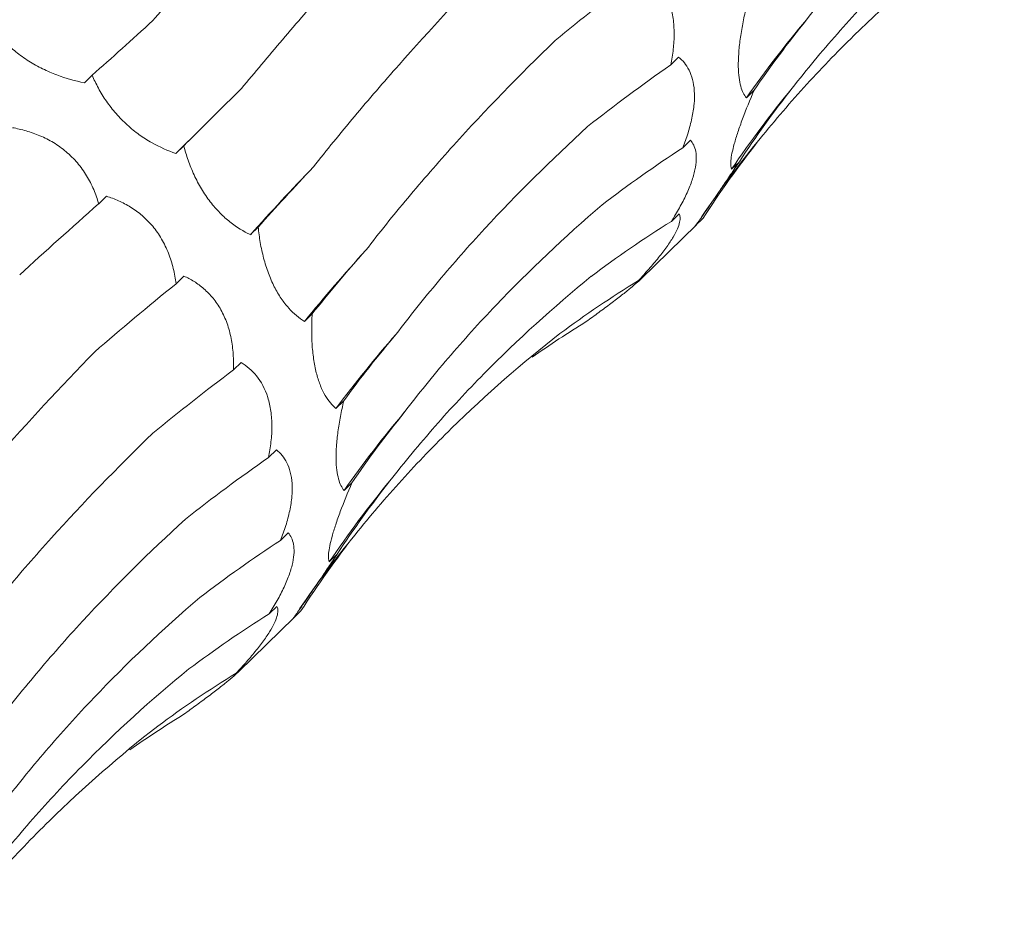
# Model space of a CAD drawing. Units: millimetres. Extents: x 250 to 14600, y 250 to 10250.
# Drawn here: x 10267 to 10296, y 5249 to 5277 of the extents above; entities that cross this region are included whole.
import ezdxf

# ---------------------------------------------------------------- set-up
doc = ezdxf.new("R2010")
doc.units = ezdxf.units.MM
doc.header["$LTSCALE"] = 50

msp = doc.modelspace()

# ---------------------------------------------------------------- linework, layer by layer
at = {"color": 7, "linetype": 'Continuous', "lineweight": 15}
for p, q in [((10286.607, 5275.64), (10286.368, 5275.407)), ((10268.915, 5275.099), (10268.68, 5274.869)), ((10288.885, 5274.645), (10288.649, 5274.415)), ((10286.963, 5273.134), (10286.73, 5272.907)), ((10271.679, 5272.969), (10271.443, 5272.739)), ((10288.438, 5272.488), (10288.202, 5272.258)), ((10269.346, 5271.447), (10269.111, 5271.217)), ((10286.624, 5270.919), (10286.388, 5270.688)), ((10287.344, 5270.78), (10287.108, 5270.55)), ((10287.14, 5270.584), (10287.344, 5270.78)), ((10273.923, 5270.517), (10273.687, 5270.287)), ((10285.477, 5268.955), (10287.143, 5270.581)), ((10271.681, 5269.037), (10271.444, 5268.806)), ((10285.629, 5269.133), (10285.392, 5268.902)), ((10275.552, 5267.897), (10275.316, 5267.667)), ((10273.407, 5266.43), (10273.177, 5266.205)), ((10276.504, 5265.271), (10276.268, 5265.041)), ((10274.473, 5263.797), (10274.234, 5263.563)), ((10276.75, 5262.802), (10276.515, 5262.572)), ((10274.829, 5261.291), (10274.596, 5261.064)), ((10276.304, 5260.645), (10276.068, 5260.415)), ((10274.49, 5259.075), (10274.254, 5258.845)), ((10275.21, 5258.937), (10274.974, 5258.707)), ((10275.006, 5258.741), (10275.21, 5258.937)), ((10273.343, 5257.111), (10275.009, 5258.738)), ((10273.495, 5257.29), (10273.258, 5257.059))]:
    msp.add_line(p, q, dxfattribs=at)
at = {"color": 7, "linetype": 'Continuous', "lineweight": 15, "flags": 128}
msp.add_lwpolyline([(10271.443, 5272.739), (10271.68, 5272.974), (10271.92, 5273.212), (10272.162, 5273.452), (10272.408, 5273.695), (10272.657, 5273.94), (10272.908, 5274.189), (10273.162, 5274.439), (10273.42, 5274.692)], dxfattribs=at)
at = {"color": 7, "linetype": 'Continuous', "lineweight": 15}
for centre, radius, start, end in [((10315.913, 5255.271), 33.314, 139.8075, 144.9242), ((10314.698, 5254.346), 31.983, 140.4617, 145.9413), ((10314.34, 5252.368), 32.744, 140.7637, 145.6587), ((10338.099, 5212.211), 86.727, 136.11569, 137.96104), ((10313.896, 5236.247), 49.755, 137.5698, 140.8398), ((10306.654, 5242.315), 37.945, 138.8387, 143.2074), ((10303.779, 5243.428), 33.314, 139.8075, 144.9242), ((10302.564, 5242.503), 31.983, 140.4617, 145.9413), ((10302.206, 5240.525), 32.744, 140.7637, 145.6587)]:
    msp.add_arc(centre, radius, start, end, dxfattribs=at)
for centre, major_axis, ratio, start_param, end_param in [((10287.129, 5344.139), (35.207, 71.799), 0.269515, 3.648856, 3.70451), ((10349.666, 5266.646), (79.03, 13.384), 0.428194, 2.446284, 2.500906), ((10305.627, 5332.927), (47.901, 63.933), 0.127704, 3.687128, 3.742798), ((10364.702, 5257.269), (80.193, -5.196), 0.524449, 2.786316, 2.842028), ((10351.842, 5247.935), (80.194, -5.195), 0.524436, 2.559178, 2.615474), ((10322.052, 5318.451), (58.562, 54.307), 0.021454, 2.53052, 2.586185), ((10361.615, 5240.233), (76.381, -25.672), 0.591864, 2.933095, 2.988749), ((10354.265, 5225.628), (66.341, -46.018), 0.628134, 3.106515, 3.162138), ((10349.561, 5230.553), (76.381, -25.673), 0.59187, 2.705863, 2.760842), ((10335.556, 5301.503), (67.423, 42.881), 0.169378, 2.548411, 2.604022), ((10320.398, 5292.104), (67.423, 42.881), 0.169379, 2.321135, 2.376634), ((10342.963, 5215.438), (66.341, -46.018), 0.628132, 2.879261, 2.934863), ((10345.438, 5283.004), (74.416, 29.363), 0.307554, 2.594973, 2.65073), ((10332.426, 5203.425), (-50.264, 63.215), 0.632942, 6.206121, 6.261899), ((10330.986, 5273.817), (74.416, 29.364), 0.307546, 2.367882, 2.42379), ((10318.534, 5195.172), (-30.266, 74.744), 0.606381, 0.101814, 0.141246), ((10351.206, 5263.971), (79.031, 13.385), 0.428181, 2.673618, 2.72919), ((10337.532, 5254.803), (79.03, 13.384), 0.428194, 2.446284, 2.500906), ((10352.568, 5245.426), (80.193, -5.196), 0.524449, 2.786316, 2.842028), ((10339.708, 5236.092), (80.194, -5.195), 0.524436, 2.559178, 2.615474), ((10349.481, 5228.389), (76.381, -25.672), 0.591864, 2.933095, 2.988749), ((10342.131, 5213.785), (66.341, -46.018), 0.628134, 3.106515, 3.162138), ((10337.427, 5218.709), (76.381, -25.673), 0.59187, 2.705863, 2.760842), ((10330.829, 5203.595), (66.341, -46.018), 0.628132, 2.879261, 2.934863), ((10320.292, 5191.582), (-50.264, 63.215), 0.632942, 6.206121, 6.261899), ((10306.4, 5183.329), (-30.266, 74.744), 0.606381, 0.101814, 0.141246)]:
    msp.add_ellipse(centre, major_axis=major_axis, ratio=ratio, start_param=start_param, end_param=end_param, dxfattribs=at)
for points, knots in [([(10270.744, 5276.744), (10271.148, 5277.206), (10271.563, 5277.681), (10272.419, 5278.66), (10272.859, 5279.165), (10274.207, 5280.712), (10275.141, 5281.787), (10276.108, 5282.904)], [0, 0, 0, 0, 0.25, 0.25, 0.5, 0.5, 1, 1, 1, 1]), ([(10290.465, 5276.771), (10290.886, 5277.321), (10291.327, 5277.866), (10292.25, 5278.943), (10292.732, 5279.477), (10294.231, 5281.048), (10295.298, 5282.057), (10296.431, 5283.03)], [0, 0, 0, 0, 0.25, 0.25, 0.5, 0.5, 1, 1, 1, 1]), ([(10273.42, 5274.692), (10273.817, 5275.174), (10274.23, 5275.666), (10275.085, 5276.671), (10275.529, 5277.186), (10276.896, 5278.75), (10277.856, 5279.821), (10278.863, 5280.921)], [0, 0, 0, 0, 0.25, 0.25, 0.5, 0.5, 1, 1, 1, 1]), ([(10290.033, 5274.706), (10290.468, 5275.264), (10290.922, 5275.811), (10291.866, 5276.887), (10292.359, 5277.417), (10293.883, 5278.965), (10294.962, 5279.944), (10296.102, 5280.873)], [0, 0, 0, 0, 0.25, 0.25, 0.5, 0.5, 1, 1, 1, 1]), ([(10288.979, 5273.079), (10289.431, 5273.64), (10289.9, 5274.189), (10290.872, 5275.26), (10291.376, 5275.784), (10292.929, 5277.308), (10294.018, 5278.258), (10295.159, 5279.146)], [0, 0, 0, 0, 0.25, 0.25, 0.5, 0.5, 1, 1, 1, 1]), ([(10275.591, 5272.331), (10275.986, 5272.832), (10276.398, 5273.339), (10277.259, 5274.366), (10277.708, 5274.887), (10279.099, 5276.46), (10280.084, 5277.521), (10281.126, 5278.595)], [0, 0, 0, 0, 0.25, 0.25, 0.5, 0.5, 1, 1, 1, 1]), ([(10285.541, 5278.273), (10285.709, 5278.172), (10285.868, 5278.04), (10286.145, 5277.696), (10286.265, 5277.478), (10286.387, 5277.092), (10286.419, 5276.951), (10286.46, 5276.66), (10286.47, 5276.509), (10286.471, 5276.196), (10286.461, 5276.037), (10286.426, 5275.722), (10286.4, 5275.564), (10286.368, 5275.407)], [0, 0, 0, 0, 0.25, 0.25, 0.5, 0.5, 0.625, 0.625, 0.75, 0.75, 0.875, 0.875, 1, 1, 1, 1]), ([(10288.649, 5274.415), (10288.581, 5274.496), (10288.523, 5274.609), (10288.459, 5274.839), (10288.441, 5274.926), (10288.416, 5275.124), (10288.409, 5275.235), (10288.405, 5275.476), (10288.409, 5275.608), (10288.428, 5275.889), (10288.444, 5276.034), (10288.485, 5276.336), (10288.51, 5276.493), (10288.569, 5276.804), (10288.602, 5276.959), (10288.638, 5277.115)], [0, 0, 0, 0, 0.25, 0.25, 0.375, 0.375, 0.5, 0.5, 0.625, 0.625, 0.75, 0.75, 0.875, 0.875, 1, 1, 1, 1]), ([(10268.68, 5274.869), (10268.408, 5274.923), (10268.127, 5275), (10267.704, 5275.159), (10267.563, 5275.22), (10267.279, 5275.36), (10267.139, 5275.438), (10266.869, 5275.608), (10266.737, 5275.702), (10266.49, 5275.9), (10266.377, 5276.003), (10266.166, 5276.217), (10266.069, 5276.329), (10265.899, 5276.55), (10265.823, 5276.66), (10265.756, 5276.772)], [0, 0, 0, 0, 0.25, 0.25, 0.375, 0.375, 0.5, 0.5, 0.625, 0.625, 0.75, 0.75, 0.875, 0.875, 1, 1, 1, 1]), ([(10277.171, 5269.816), (10277.574, 5270.339), (10277.995, 5270.865), (10278.878, 5271.92), (10279.34, 5272.451), (10280.774, 5274.039), (10281.797, 5275.094), (10282.883, 5276.144)], [0, 0, 0, 0, 0.25, 0.25, 0.5, 0.5, 1, 1, 1, 1]), ([(10286.607, 5275.64), (10286.73, 5275.542), (10286.837, 5275.415), (10287.005, 5275.081), (10287.063, 5274.87), (10287.087, 5274.503), (10287.086, 5274.372), (10287.061, 5274.092), (10287.039, 5273.949), (10286.977, 5273.655), (10286.936, 5273.504), (10286.842, 5273.204), (10286.789, 5273.055), (10286.73, 5272.907)], [0, 0, 0, 0, 0.25, 0.25, 0.5, 0.5, 0.625, 0.625, 0.75, 0.75, 0.875, 0.875, 1, 1, 1, 1]), ([(10271.443, 5272.739), (10271.202, 5272.819), (10270.953, 5272.925), (10270.583, 5273.135), (10270.459, 5273.213), (10270.211, 5273.391), (10270.089, 5273.489), (10269.856, 5273.701), (10269.742, 5273.817), (10269.531, 5274.058), (10269.434, 5274.183), (10269.255, 5274.441), (10269.174, 5274.574), (10269.032, 5274.837), (10268.97, 5274.968), (10268.915, 5275.099)], [0, 0, 0, 0, 0.25, 0.25, 0.375, 0.375, 0.5, 0.5, 0.625, 0.625, 0.75, 0.75, 0.875, 0.875, 1, 1, 1, 1]), ([(10288.202, 5272.258), (10288.178, 5272.314), (10288.17, 5272.399), (10288.193, 5272.648), (10288.227, 5272.817), (10288.316, 5273.137), (10288.353, 5273.256), (10288.436, 5273.507), (10288.483, 5273.639), (10288.639, 5274.059), (10288.758, 5274.35), (10288.885, 5274.645)], [0, 0, 0, 0, 0.25, 0.25, 0.5, 0.5, 0.625, 0.625, 0.75, 0.75, 1, 1, 1, 1]), ([(10266.511, 5273.514), (10266.647, 5273.49), (10266.784, 5273.459), (10267.062, 5273.379), (10267.202, 5273.33), (10267.478, 5273.212), (10267.614, 5273.144), (10267.88, 5272.982), (10268.009, 5272.89), (10268.25, 5272.687), (10268.364, 5272.574), (10268.573, 5272.329), (10268.666, 5272.2), (10268.83, 5271.93), (10268.902, 5271.788), (10269.022, 5271.504), (10269.071, 5271.361), (10269.111, 5271.217)], [0, 0, 0, 0, 0.125, 0.125, 0.25, 0.25, 0.375, 0.375, 0.5, 0.5, 0.625, 0.625, 0.75, 0.75, 0.875, 0.875, 1, 1, 1, 1]), ([(10278.087, 5267.289), (10278.492, 5267.823), (10278.918, 5268.355), (10279.808, 5269.415), (10280.275, 5269.944), (10281.726, 5271.516), (10282.761, 5272.542), (10283.862, 5273.548)], [0, 0, 0, 0, 0.25, 0.25, 0.5, 0.5, 1, 1, 1, 1]), ([(10286.963, 5273.134), (10287, 5273.092), (10287.033, 5273.044), (10287.088, 5272.93), (10287.109, 5272.865), (10287.136, 5272.718), (10287.142, 5272.636), (10287.135, 5272.452), (10287.122, 5272.349), (10287.076, 5272.131), (10287.042, 5272.014), (10286.954, 5271.764), (10286.9, 5271.633), (10286.776, 5271.367), (10286.705, 5271.23), (10286.553, 5270.958), (10286.472, 5270.823), (10286.388, 5270.688)], [0, 0, 0, 0, 0.125, 0.125, 0.25, 0.25, 0.375, 0.375, 0.5, 0.5, 0.625, 0.625, 0.75, 0.75, 0.875, 0.875, 1, 1, 1, 1]), ([(10273.687, 5270.287), (10273.484, 5270.383), (10273.276, 5270.509), (10272.971, 5270.751), (10272.87, 5270.842), (10272.668, 5271.046), (10272.57, 5271.158), (10272.384, 5271.398), (10272.295, 5271.529), (10272.131, 5271.802), (10272.056, 5271.943), (10271.922, 5272.234), (10271.862, 5272.383), (10271.759, 5272.677), (10271.716, 5272.823), (10271.679, 5272.969)], [0, 0, 0, 0, 0.25, 0.25, 0.375, 0.375, 0.5, 0.5, 0.625, 0.625, 0.75, 0.75, 0.875, 0.875, 1, 1, 1, 1]), ([(10287.108, 5270.55), (10287.125, 5270.572), (10287.161, 5270.621), (10287.254, 5270.75), (10287.291, 5270.802), (10287.381, 5270.931), (10287.434, 5271.006), (10287.552, 5271.177), (10287.619, 5271.275), (10287.763, 5271.487), (10287.84, 5271.601), (10288.003, 5271.842), (10288.089, 5271.969), (10288.261, 5272.225), (10288.349, 5272.356), (10288.438, 5272.488)], [0, 0, 0, 0, 0.25, 0.25, 0.375, 0.375, 0.5, 0.5, 0.625, 0.625, 0.75, 0.75, 0.875, 0.875, 1, 1, 1, 1]), ([(10269.346, 5271.447), (10269.467, 5271.41), (10269.589, 5271.365), (10269.834, 5271.256), (10269.957, 5271.191), (10270.195, 5271.043), (10270.311, 5270.959), (10270.535, 5270.765), (10270.642, 5270.657), (10270.838, 5270.422), (10270.928, 5270.294), (10271.09, 5270.018), (10271.159, 5269.874), (10271.275, 5269.577), (10271.323, 5269.421), (10271.398, 5269.114), (10271.425, 5268.96), (10271.444, 5268.806)], [0, 0, 0, 0, 0.125, 0.125, 0.25, 0.25, 0.375, 0.375, 0.5, 0.5, 0.625, 0.625, 0.75, 0.75, 0.875, 0.875, 1, 1, 1, 1]), ([(10278.331, 5264.927), (10278.752, 5265.478), (10279.193, 5266.023), (10280.116, 5267.1), (10280.598, 5267.634), (10282.097, 5269.205), (10283.164, 5270.214), (10284.297, 5271.187)], [0, 0, 0, 0, 0.25, 0.25, 0.5, 0.5, 1, 1, 1, 1]), ([(10286.624, 5270.919), (10286.638, 5270.889), (10286.648, 5270.853), (10286.653, 5270.768), (10286.649, 5270.717), (10286.622, 5270.601), (10286.6, 5270.536), (10286.536, 5270.386), (10286.493, 5270.303), (10286.387, 5270.124), (10286.323, 5270.026), (10286.173, 5269.816), (10286.09, 5269.707), (10285.909, 5269.482), (10285.81, 5269.365), (10285.606, 5269.133), (10285.5, 5269.018), (10285.392, 5268.902)], [0, 0, 0, 0, 0.125, 0.125, 0.25, 0.25, 0.375, 0.375, 0.5, 0.5, 0.625, 0.625, 0.75, 0.75, 0.875, 0.875, 1, 1, 1, 1]), ([(10275.316, 5267.667), (10275.156, 5267.769), (10274.996, 5267.902), (10274.766, 5268.159), (10274.691, 5268.255), (10274.544, 5268.472), (10274.474, 5268.59), (10274.345, 5268.846), (10274.284, 5268.985), (10274.176, 5269.275), (10274.129, 5269.425), (10274.047, 5269.734), (10274.013, 5269.893), (10273.959, 5270.206), (10273.938, 5270.362), (10273.923, 5270.517)], [0, 0, 0, 0, 0.25, 0.25, 0.375, 0.375, 0.5, 0.5, 0.625, 0.625, 0.75, 0.75, 0.875, 0.875, 1, 1, 1, 1]), ([(10271.681, 5269.037), (10271.785, 5268.991), (10271.887, 5268.937), (10272.091, 5268.81), (10272.191, 5268.736), (10272.383, 5268.568), (10272.475, 5268.475), (10272.648, 5268.262), (10272.728, 5268.145), (10272.869, 5267.893), (10272.931, 5267.756), (10273.036, 5267.463), (10273.077, 5267.312), (10273.138, 5267.001), (10273.158, 5266.84), (10273.18, 5266.522), (10273.182, 5266.363), (10273.177, 5266.205)], [0, 0, 0, 0, 0.125, 0.125, 0.25, 0.25, 0.375, 0.375, 0.5, 0.5, 0.625, 0.625, 0.75, 0.75, 0.875, 0.875, 1, 1, 1, 1]), ([(10277.899, 5262.863), (10278.334, 5263.42), (10278.788, 5263.968), (10279.732, 5265.044), (10280.225, 5265.574), (10281.749, 5267.122), (10282.828, 5268.101), (10283.968, 5269.03)], [0, 0, 0, 0, 0.25, 0.25, 0.5, 0.5, 1, 1, 1, 1]), ([(10285.629, 5269.133), (10285.623, 5269.119), (10285.611, 5269.101), (10285.572, 5269.052), (10285.544, 5269.021), (10285.469, 5268.946), (10285.422, 5268.903), (10285.306, 5268.8), (10285.236, 5268.741), (10285.077, 5268.61), (10284.987, 5268.538), (10284.785, 5268.38), (10284.676, 5268.297), (10284.446, 5268.124), (10284.322, 5268.032), (10284.073, 5267.849), (10283.947, 5267.757), (10283.818, 5267.664)], [0, 0, 0, 0, 0.125, 0.125, 0.25, 0.25, 0.375, 0.375, 0.5, 0.5, 0.625, 0.625, 0.75, 0.75, 0.875, 0.875, 1, 1, 1, 1]), ([(10276.268, 5265.041), (10276.211, 5265.089), (10276.155, 5265.144), (10276.047, 5265.275), (10275.994, 5265.35), (10275.895, 5265.52), (10275.848, 5265.615), (10275.762, 5265.829), (10275.722, 5265.948), (10275.655, 5266.203), (10275.626, 5266.34), (10275.58, 5266.632), (10275.563, 5266.786), (10275.541, 5267.098), (10275.536, 5267.259), (10275.537, 5267.58), (10275.542, 5267.739), (10275.552, 5267.897)], [0, 0, 0, 0, 0.125, 0.125, 0.25, 0.25, 0.375, 0.375, 0.5, 0.5, 0.625, 0.625, 0.75, 0.75, 0.875, 0.875, 1, 1, 1, 1]), ([(10276.844, 5261.236), (10277.297, 5261.797), (10277.766, 5262.346), (10278.738, 5263.417), (10279.242, 5263.941), (10280.795, 5265.464), (10281.884, 5266.415), (10283.025, 5267.303)], [0, 0, 0, 0, 0.25, 0.25, 0.5, 0.5, 1, 1, 1, 1]), ([(10263.456, 5260.488), (10263.852, 5260.988), (10264.264, 5261.495), (10265.125, 5262.522), (10265.574, 5263.044), (10266.965, 5264.617), (10267.95, 5265.678), (10268.992, 5266.752)], [0, 0, 0, 0, 0.25, 0.25, 0.5, 0.5, 1, 1, 1, 1]), ([(10273.407, 5266.43), (10273.575, 5266.328), (10273.734, 5266.196), (10274.01, 5265.853), (10274.131, 5265.635), (10274.253, 5265.249), (10274.285, 5265.108), (10274.326, 5264.817), (10274.336, 5264.666), (10274.337, 5264.353), (10274.327, 5264.194), (10274.292, 5263.879), (10274.266, 5263.721), (10274.234, 5263.563)], [0, 0, 0, 0, 0.25, 0.25, 0.5, 0.5, 0.625, 0.625, 0.75, 0.75, 0.875, 0.875, 1, 1, 1, 1]), ([(10276.515, 5262.572), (10276.447, 5262.653), (10276.388, 5262.766), (10276.325, 5262.996), (10276.307, 5263.083), (10276.282, 5263.281), (10276.275, 5263.392), (10276.271, 5263.633), (10276.275, 5263.765), (10276.294, 5264.045), (10276.31, 5264.191), (10276.351, 5264.493), (10276.376, 5264.65), (10276.435, 5264.961), (10276.468, 5265.116), (10276.504, 5265.271)], [0, 0, 0, 0, 0.25, 0.25, 0.375, 0.375, 0.5, 0.5, 0.625, 0.625, 0.75, 0.75, 0.875, 0.875, 1, 1, 1, 1]), ([(10265.037, 5257.973), (10265.439, 5258.496), (10265.861, 5259.022), (10266.744, 5260.077), (10267.206, 5260.608), (10268.64, 5262.196), (10269.662, 5263.25), (10270.749, 5264.301)], [0, 0, 0, 0, 0.25, 0.25, 0.5, 0.5, 1, 1, 1, 1]), ([(10274.473, 5263.797), (10274.596, 5263.698), (10274.703, 5263.572), (10274.871, 5263.238), (10274.928, 5263.027), (10274.953, 5262.66), (10274.952, 5262.528), (10274.927, 5262.249), (10274.905, 5262.106), (10274.843, 5261.812), (10274.802, 5261.66), (10274.708, 5261.36), (10274.655, 5261.212), (10274.596, 5261.064)], [0, 0, 0, 0, 0.25, 0.25, 0.5, 0.5, 0.625, 0.625, 0.75, 0.75, 0.875, 0.875, 1, 1, 1, 1]), ([(10276.068, 5260.415), (10276.044, 5260.47), (10276.035, 5260.555), (10276.059, 5260.805), (10276.093, 5260.974), (10276.182, 5261.293), (10276.219, 5261.413), (10276.302, 5261.663), (10276.349, 5261.796), (10276.505, 5262.215), (10276.624, 5262.507), (10276.75, 5262.802)], [0, 0, 0, 0, 0.25, 0.25, 0.5, 0.5, 0.625, 0.625, 0.75, 0.75, 1, 1, 1, 1]), ([(10265.953, 5255.446), (10266.358, 5255.98), (10266.784, 5256.512), (10267.674, 5257.571), (10268.14, 5258.101), (10269.592, 5259.672), (10270.627, 5260.699), (10271.728, 5261.704)], [0, 0, 0, 0, 0.25, 0.25, 0.5, 0.5, 1, 1, 1, 1]), ([(10274.829, 5261.291), (10274.866, 5261.249), (10274.899, 5261.201), (10274.954, 5261.087), (10274.975, 5261.022), (10275.002, 5260.875), (10275.008, 5260.793), (10275.001, 5260.608), (10274.988, 5260.506), (10274.942, 5260.288), (10274.908, 5260.171), (10274.82, 5259.92), (10274.766, 5259.79), (10274.642, 5259.524), (10274.571, 5259.387), (10274.419, 5259.114), (10274.338, 5258.979), (10274.254, 5258.845)], [0, 0, 0, 0, 0.125, 0.125, 0.25, 0.25, 0.375, 0.375, 0.5, 0.5, 0.625, 0.625, 0.75, 0.75, 0.875, 0.875, 1, 1, 1, 1]), ([(10274.974, 5258.707), (10274.991, 5258.729), (10275.027, 5258.778), (10275.12, 5258.907), (10275.157, 5258.959), (10275.247, 5259.088), (10275.299, 5259.163), (10275.418, 5259.334), (10275.485, 5259.432), (10275.629, 5259.644), (10275.706, 5259.758), (10275.869, 5259.999), (10275.954, 5260.126), (10276.127, 5260.382), (10276.215, 5260.513), (10276.304, 5260.645)], [0, 0, 0, 0, 0.25, 0.25, 0.375, 0.375, 0.5, 0.5, 0.625, 0.625, 0.75, 0.75, 0.875, 0.875, 1, 1, 1, 1]), ([(10266.197, 5253.084), (10266.618, 5253.635), (10267.059, 5254.18), (10267.982, 5255.257), (10268.464, 5255.791), (10269.963, 5257.362), (10271.03, 5258.371), (10272.163, 5259.343)], [0, 0, 0, 0, 0.25, 0.25, 0.5, 0.5, 1, 1, 1, 1]), ([(10274.49, 5259.075), (10274.504, 5259.046), (10274.514, 5259.01), (10274.519, 5258.924), (10274.515, 5258.874), (10274.488, 5258.758), (10274.466, 5258.693), (10274.401, 5258.543), (10274.359, 5258.46), (10274.252, 5258.28), (10274.188, 5258.182), (10274.039, 5257.972), (10273.956, 5257.864), (10273.775, 5257.639), (10273.676, 5257.522), (10273.472, 5257.29), (10273.366, 5257.174), (10273.258, 5257.059)], [0, 0, 0, 0, 0.125, 0.125, 0.25, 0.25, 0.375, 0.375, 0.5, 0.5, 0.625, 0.625, 0.75, 0.75, 0.875, 0.875, 1, 1, 1, 1]), ([(10273.495, 5257.29), (10273.489, 5257.276), (10273.477, 5257.257), (10273.438, 5257.208), (10273.41, 5257.178), (10273.335, 5257.103), (10273.288, 5257.06), (10273.171, 5256.956), (10273.102, 5256.898), (10272.943, 5256.767), (10272.853, 5256.695), (10272.651, 5256.537), (10272.542, 5256.454), (10272.311, 5256.281), (10272.188, 5256.189), (10271.939, 5256.006), (10271.813, 5255.914), (10271.684, 5255.821)], [0, 0, 0, 0, 0.125, 0.125, 0.25, 0.25, 0.375, 0.375, 0.5, 0.5, 0.625, 0.625, 0.75, 0.75, 0.875, 0.875, 1, 1, 1, 1]), ([(10265.765, 5251.02), (10266.2, 5251.577), (10266.653, 5252.125), (10267.598, 5253.201), (10268.091, 5253.73), (10269.615, 5255.279), (10270.694, 5256.258), (10271.834, 5257.186)], [0, 0, 0, 0, 0.25, 0.25, 0.5, 0.5, 1, 1, 1, 1]), ([(10264.71, 5249.393), (10265.163, 5249.954), (10265.632, 5250.502), (10266.604, 5251.574), (10267.108, 5252.098), (10268.661, 5253.621), (10269.749, 5254.572), (10270.891, 5255.46)], [0, 0, 0, 0, 0.25, 0.25, 0.5, 0.5, 1, 1, 1, 1])]:
    msp.add_open_spline(points, degree=3, knots=knots, dxfattribs=at)

doc.saveas('drawing.dxf')
